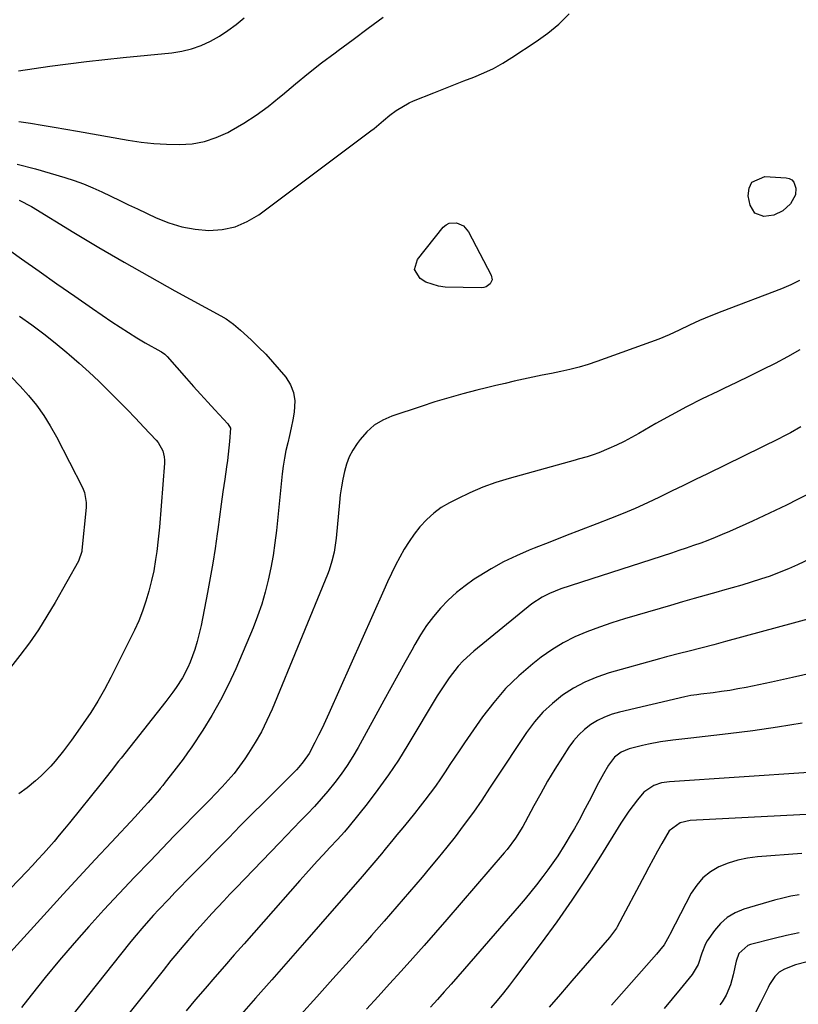
# Model space of a CAD drawing. Units: inches. Extents: x 1878759 to 1884701, y 400332 to 405742.
# Drawn here: x 1879082 to 1879340, y 401691 to 402017 of the extents above; entities that cross this region are included whole.
import ezdxf

# ---------------------------------------------------------------- set-up
doc = ezdxf.new("R2010")
doc.units = ezdxf.units.IN
doc.header["$MEASUREMENT"] = 0
doc.layers.add('7', color=7, linetype='Continuous')
doc.layers.add('8', color=7, linetype='Continuous')

msp = doc.modelspace()

# ---------------------------------------------------------------- linework, layer by layer
at = {"layer": '7', "color": 18}
for points in [[(1879081.21, 401969.42, 1894), (1879087.19, 401967.87, 1894), (1879096.94, 401965, 1894), (1879100.07, 401964, 1894), (1879103.16, 401962.9, 1894), (1879106.2, 401961.64, 1894), (1879109.19, 401960.29, 1894), (1879112.16, 401958.86, 1894), (1879115.13, 401957.44, 1894), (1879118.1, 401956.01, 1894), (1879121.07, 401954.59, 1894), (1879127.2, 401951.65, 1894), (1879131.41, 401949.96, 1894), (1879135.71, 401948.62, 1894), (1879140.15, 401947.85, 1894), (1879144.67, 401947.43, 1894), (1879149.12, 401947.77, 1894), (1879153.38, 401948.66, 1894), (1879157.39, 401950.39, 1894), (1879161.21, 401952.68, 1894), (1879198.4, 401980.44, 1894), (1879199.47, 401981.26, 1894), (1879202.58, 401983.89, 1894), (1879204.64, 401985.64, 1894), (1879206.82, 401987.25, 1894), (1879211.13, 401989.75, 1894), (1879212.54, 401990.37, 1894), (1879219.25, 401993.11, 1894), (1879222.55, 401994.44, 1894), (1879225.86, 401995.75, 1894), (1879229.17, 401997.04, 1894), (1879232.5, 401998.32, 1894), (1879235.77, 401999.69, 1894), (1879238.98, 402001.19, 1894), (1879242.08, 402002.9, 1894), (1879245.12, 402004.75, 1894), (1879253.19, 402010.03, 1894), (1879257.05, 402012.83, 1894), (1879260.71, 402015.84, 1894), (1879264.07, 402019.2, 1894)], [(1879081.67, 401983.62, 1892), (1879085.57, 401983.01, 1892), (1879089.47, 401982.35, 1892), (1879093.37, 401981.68, 1892), (1879097.26, 401981.01, 1892), (1879101.15, 401980.33, 1892), (1879118, 401977.38, 1892), (1879122.21, 401976.75, 1892), (1879126.44, 401976.28, 1892), (1879130.68, 401976.02, 1892), (1879134.94, 401975.91, 1892), (1879139.12, 401976.23, 1892), (1879143.21, 401976.94, 1892), (1879147.14, 401978.25, 1892), (1879150.98, 401979.96, 1892), (1879152.09, 401980.56, 1892), (1879156.31, 401983.01, 1892), (1879160.42, 401985.64, 1892), (1879164.34, 401988.53, 1892), (1879168.14, 401991.59, 1892), (1879169.14, 401992.45, 1892), (1879173.39, 401996.03, 1892), (1879177.7, 401999.55, 1892), (1879182.07, 402002.97, 1892), (1879186.5, 402006.32, 1892), (1879187.52, 402007.08, 1892), (1879192.5, 402010.77, 1892), (1879197.47, 402014.46, 1892), (1879202.44, 402018.15, 1892)], [(1879337.44, 401956.28, 1896), (1879334.89, 401954.03, 1896), (1879331.94, 401952.54, 1896), (1879328.66, 401952.1, 1896), (1879325.63, 401953.21, 1896), (1879324.09, 401955.82, 1896), (1879323.45, 401958.98, 1896), (1879323.73, 401961.51, 1896), (1879324.64, 401963.5, 1896), (1879328.94, 401965.32, 1896), (1879336.04, 401964.91, 1896), (1879337.04, 401964.65, 1896), (1879337.9, 401964.2, 1896), (1879338.54, 401963.48, 1896), (1879339.25, 401961.47, 1896), (1879339.09, 401959.33, 1896), (1879337.44, 401956.28, 1896)], [(1879081.87, 401957.54, 1896), (1879085.9, 401955.37, 1896), (1879099.93, 401946.82, 1896), (1879108.23, 401941.84, 1896), (1879116.58, 401936.95, 1896), (1879124.99, 401932.17, 1896), (1879133.46, 401927.48, 1896), (1879148.66, 401919.19, 1896), (1879150.41, 401918.15, 1896), (1879152.89, 401916.38, 1896), (1879155.22, 401914.4, 1896), (1879158.72, 401911.2, 1896), (1879161.17, 401908.85, 1896), (1879163.55, 401906.45, 1896), (1879165.83, 401903.95, 1896), (1879168.04, 401901.38, 1896), (1879170.17, 401898.82, 1896), (1879171.7, 401896.36, 1896), (1879172.78, 401893.78, 1896), (1879173.16, 401891.01, 1896), (1879172.93, 401887.23, 1896), (1879172.49, 401884.67, 1896), (1879171.99, 401882.12, 1896), (1879171.43, 401879.58, 1896), (1879170.83, 401877.05, 1896), (1879170.25, 401874.52, 1896), (1879169.74, 401871.98, 1896), (1879169.34, 401869.41, 1896), (1879169.02, 401866.84, 1896), (1879167.06, 401848.05, 1896), (1879166.55, 401843.92, 1896), (1879165.96, 401839.8, 1896), (1879165.22, 401835.7, 1896), (1879164.39, 401831.61, 1896), (1879163.38, 401827.58, 1896), (1879162.23, 401823.59, 1896), (1879160.85, 401819.67, 1896), (1879159.33, 401815.79, 1896), (1879153.59, 401802.25, 1896), (1879151.18, 401796.98, 1896), (1879148.59, 401791.82, 1896), (1879145.72, 401786.8, 1896), (1879142.66, 401781.88, 1896), (1879139.05, 401776.41, 1896), (1879137.63, 401774.33, 1896), (1879136.17, 401772.27, 1896), (1879134.66, 401770.25, 1896), (1879133.12, 401768.26, 1896), (1879130.25, 401764.66, 1896), (1879129.42, 401763.61, 1896), (1879128.58, 401762.58, 1896), (1879128.3, 401762.24, 1896), (1879126.04, 401759.61, 1896), (1879124.61, 401757.97, 1896), (1879123.16, 401756.34, 1896), (1879120.22, 401753.13, 1896), (1879112.43, 401744.82, 1896), (1879107.05, 401739.07, 1896), (1879101.7, 401733.31, 1896), (1879096.37, 401727.52, 1896), (1879091.05, 401721.71, 1896), (1879072.22, 401701.07, 1896)], [(1879236.57, 401928.77, 1896), (1879235.78, 401928.55, 1896), (1879234.94, 401928.46, 1896), (1879222.99, 401928.72, 1896), (1879220.76, 401928.97, 1896), (1879216.6, 401930.39, 1896), (1879214.67, 401931.54, 1896), (1879212.9, 401934.53, 1896), (1879213.84, 401937.87, 1896), (1879222.38, 401948.51, 1896), (1879223.32, 401949.33, 1896), (1879224.35, 401949.9, 1896), (1879226.75, 401950.03, 1896), (1879229.05, 401948.95, 1896), (1879230.69, 401947.01, 1896), (1879238.3, 401932.63, 1896), (1879238.58, 401931.13, 1896), (1879237.93, 401929.74, 1896), (1879236.57, 401928.77, 1896)], [(1879072.63, 401945.19, 1898), (1879082.59, 401938.1, 1898), (1879088.45, 401933.96, 1898), (1879094.32, 401929.83, 1898), (1879100.22, 401925.73, 1898), (1879106.12, 401921.65, 1898), (1879112.58, 401917.21, 1898), (1879115.29, 401915.39, 1898), (1879118.03, 401913.63, 1898), (1879120.82, 401911.93, 1898), (1879123.63, 401910.28, 1898), (1879128.72, 401907.39, 1898), (1879129.01, 401907.22, 1898), (1879130.11, 401906.44, 1898), (1879130.6, 401905.98, 1898), (1879130.83, 401905.74, 1898), (1879137.27, 401898.41, 1898), (1879139.6, 401895.79, 1898), (1879141.94, 401893.19, 1898), (1879144.3, 401890.61, 1898), (1879146.68, 401888.04, 1898), (1879151.01, 401883.42, 1898), (1879151.81, 401881.99, 1898), (1879151.54, 401877.49, 1898), (1879151.09, 401873.3, 1898), (1879150.82, 401871.21, 1898), (1879150.53, 401869.13, 1898), (1879149.93, 401865.01, 1898), (1879149.34, 401860.87, 1898), (1879148.75, 401856.73, 1898), (1879148.18, 401852.58, 1898), (1879147.63, 401848.43, 1898), (1879147.43, 401846.95, 1898), (1879146.74, 401842.06, 1898), (1879145.99, 401837.19, 1898), (1879145.15, 401832.33, 1898), (1879144.25, 401827.48, 1898), (1879142.13, 401816.59, 1898), (1879141.52, 401813.9, 1898), (1879140.83, 401811.23, 1898), (1879139.99, 401808.61, 1898), (1879138.44, 401804.45, 1898), (1879137.69, 401802.68, 1898), (1879135.93, 401799.27, 1898), (1879133.85, 401796.03, 1898), (1879132.74, 401794.45, 1898), (1879130.42, 401791.37, 1898), (1879115.6, 401772.64, 1898), (1879114.77, 401771.6, 1898), (1879112.3, 401768.45, 1898), (1879110.66, 401766.36, 1898), (1879108.99, 401764.27, 1898), (1879098.53, 401751.23, 1898), (1879096.83, 401749.15, 1898), (1879095.12, 401747.08, 1898), (1879093.38, 401745.04, 1898), (1879091.62, 401743.02, 1898), (1879089.84, 401741.01, 1898), (1879088.04, 401739.02, 1898), (1879086.22, 401737.05, 1898), (1879084.38, 401735.1, 1898), (1879076.2, 401726.51, 1898)], [(1879340.44, 401930.84, 1894), (1879337.52, 401929.44, 1894), (1879334.53, 401928.17, 1894), (1879314.68, 401920.6, 1894), (1879311.07, 401919.18, 1894), (1879307.34, 401917.63, 1894), (1879303.94, 401916.1, 1894), (1879300.59, 401914.46, 1894), (1879297.23, 401912.86, 1894), (1879293.77, 401911.48, 1894), (1879273.33, 401904.09, 1894), (1879270.37, 401903.1, 1894), (1879267.38, 401902.19, 1894), (1879264.35, 401901.41, 1894), (1879261.29, 401900.73, 1894), (1879258.22, 401900.1, 1894), (1879255.15, 401899.47, 1894), (1879252.09, 401898.82, 1894), (1879248.99, 401898.16, 1894), (1879245.92, 401897.49, 1894), (1879242.85, 401896.8, 1894), (1879239.78, 401896.08, 1894), (1879236.72, 401895.34, 1894), (1879233.49, 401894.54, 1894), (1879228.83, 401893.33, 1894), (1879224.19, 401892.05, 1894), (1879219.58, 401890.65, 1894), (1879215, 401889.18, 1894), (1879205.38, 401885.96, 1894), (1879202.32, 401884.6, 1894), (1879199.49, 401882.92, 1894), (1879197.03, 401880.74, 1894), (1879194.8, 401878.23, 1894), (1879193.82, 401876.89, 1894), (1879192.43, 401874.72, 1894), (1879191.23, 401872.46, 1894), (1879190.31, 401870.07, 1894), (1879189.6, 401867.59, 1894), (1879189.07, 401865.04, 1894), (1879188.62, 401862.48, 1894), (1879188.26, 401859.9, 1894), (1879187.97, 401857.31, 1894), (1879186.86, 401845.49, 1894), (1879186.69, 401843.95, 1894), (1879186.18, 401840.89, 1894), (1879185.46, 401837.88, 1894), (1879184.51, 401834.93, 1894), (1879183.96, 401833.49, 1894), (1879165.63, 401788.85, 1894), (1879163.94, 401785.08, 1894), (1879162.11, 401781.38, 1894), (1879160.06, 401777.8, 1894), (1879157.86, 401774.29, 1894), (1879156.56, 401772.35, 1894), (1879154.84, 401769.93, 1894), (1879153.05, 401767.57, 1894), (1879151.13, 401765.31, 1894), (1879149.13, 401763.11, 1894), (1879146.93, 401760.83, 1894), (1879144.99, 401758.83, 1894), (1879143.03, 401756.83, 1894), (1879141.06, 401754.85, 1894), (1879139.1, 401752.86, 1894), (1879137.14, 401750.87, 1894), (1879135.19, 401748.87, 1894), (1879133.24, 401746.86, 1894), (1879125.2, 401738.53, 1894), (1879120.07, 401733.16, 1894), (1879114.98, 401727.76, 1894), (1879109.93, 401722.31, 1894), (1879104.93, 401716.83, 1894), (1879100.01, 401711.28, 1894), (1879095.17, 401705.65, 1894), (1879090.45, 401699.92, 1894), (1879085.82, 401694.12, 1894), (1879082.6, 401690.01, 1894)], [(1879340.58, 401907.94, 1892), (1879336.5, 401905.58, 1892), (1879332.34, 401903.35, 1892), (1879328.11, 401901.24, 1892), (1879323.87, 401899.15, 1892), (1879319.62, 401897.09, 1892), (1879315.35, 401895.06, 1892), (1879313.42, 401894.15, 1892), (1879308.2, 401891.63, 1892), (1879303.04, 401889.02, 1892), (1879297.93, 401886.28, 1892), (1879292.87, 401883.46, 1892), (1879287.22, 401880.22, 1892), (1879284.77, 401878.87, 1892), (1879282.29, 401877.58, 1892), (1879279.77, 401876.37, 1892), (1879277.21, 401875.22, 1892), (1879273.96, 401873.82, 1892), (1879272.04, 401873.08, 1892), (1879270.07, 401872.48, 1892), (1879267.08, 401871.67, 1892), (1879266.09, 401871.4, 1892), (1879244.25, 401865.3, 1892), (1879239.83, 401863.92, 1892), (1879235.48, 401862.37, 1892), (1879231.23, 401860.56, 1892), (1879227.05, 401858.57, 1892), (1879224.42, 401857.22, 1892), (1879221.73, 401855.63, 1892), (1879219.2, 401853.83, 1892), (1879216.91, 401851.74, 1892), (1879214.62, 401849.24, 1892), (1879212.77, 401846.85, 1892), (1879211.03, 401844.39, 1892), (1879209.44, 401841.82, 1892), (1879207.95, 401839.2, 1892), (1879206.56, 401836.51, 1892), (1879205.2, 401833.8, 1892), (1879203.91, 401831.06, 1892), (1879202.65, 401828.3, 1892), (1879184.45, 401787.42, 1892), (1879183.35, 401785, 1892), (1879182.21, 401782.6, 1892), (1879181.04, 401780.21, 1892), (1879179.84, 401777.85, 1892), (1879177.88, 401774.16, 1892), (1879175.96, 401771.36, 1892), (1879174.49, 401769.63, 1892), (1879173.72, 401768.8, 1892), (1879172.92, 401767.99, 1892), (1879166.75, 401761.84, 1892), (1879162.86, 401757.95, 1892), (1879158.98, 401754.06, 1892), (1879155.12, 401750.16, 1892), (1879151.26, 401746.25, 1892), (1879139.15, 401733.94, 1892), (1879137.28, 401732.03, 1892), (1879135.41, 401730.11, 1892), (1879133.55, 401728.19, 1892), (1879131.37, 401725.93, 1892), (1879128.01, 401722.37, 1892), (1879126.36, 401720.57, 1892), (1879123.1, 401716.91, 1892), (1879119.94, 401713.17, 1892), (1879118.4, 401711.27, 1892), (1879091.24, 401677.09, 1892)], [(1879079.27, 401898.85, 1902), (1879082.17, 401895.89, 1902), (1879084.95, 401892.82, 1902), (1879087.52, 401889.57, 1902), (1879089.94, 401886.21, 1902), (1879092.12, 401882.7, 1902), (1879094.15, 401879.08, 1902), (1879102.8, 401862.27, 1902), (1879103.47, 401860.69, 1902), (1879104.06, 401857.33, 1902), (1879104.01, 401855.62, 1902), (1879102.63, 401841.56, 1902), (1879102.57, 401841.08, 1902), (1879101.48, 401837.92, 1902), (1879093.72, 401824.18, 1902), (1879091.03, 401819.64, 1902), (1879088.2, 401815.18, 1902), (1879085.19, 401810.86, 1902), (1879082.04, 401806.62, 1902), (1879077.11, 401800.27, 1902)], [(1879343.49, 401860.23, 1888), (1879339.82, 401858.31, 1888), (1879336.12, 401856.45, 1888), (1879332.41, 401854.63, 1888), (1879328.66, 401852.87, 1888), (1879324.89, 401851.15, 1888), (1879317.21, 401847.72, 1888), (1879314.86, 401846.7, 1888), (1879312.5, 401845.72, 1888), (1879310.12, 401844.78, 1888), (1879307.73, 401843.89, 1888), (1879305.32, 401843.03, 1888), (1879302.91, 401842.18, 1888), (1879300.48, 401841.37, 1888), (1879298.06, 401840.57, 1888), (1879261.37, 401828.7, 1888), (1879257.57, 401827.22, 1888), (1879255.14, 401826, 1888), (1879251.78, 401823.71, 1888), (1879232.46, 401808.09, 1888), (1879228.92, 401804.85, 1888), (1879227.31, 401803.07, 1888), (1879224.37, 401799.27, 1888), (1879221.67, 401795.28, 1888), (1879220.39, 401793.24, 1888), (1879210.66, 401777.04, 1888), (1879207.5, 401772, 1888), (1879204.22, 401767.06, 1888), (1879200.74, 401762.24, 1888), (1879197.14, 401757.52, 1888), (1879191.22, 401750.06, 1888), (1879189.7, 401748.24, 1888), (1879187.28, 401745.62, 1888), (1879184.83, 401743.03, 1888), (1879182.56, 401740.58, 1888), (1879180.62, 401738.48, 1888), (1879178.69, 401736.37, 1888), (1879176.78, 401734.25, 1888), (1879174.88, 401732.11, 1888), (1879162.82, 401718.43, 1888), (1879159.58, 401714.76, 1888), (1879156.35, 401711.09, 1888), (1879153.11, 401707.41, 1888), (1879149.88, 401703.73, 1888), (1879146.66, 401700.04, 1888), (1879143.46, 401696.34, 1888), (1879140.28, 401692.61, 1888), (1879137.12, 401688.87, 1888)], [(1879345.68, 401839.48, 1886), (1879339.8, 401836.71, 1886), (1879336.8, 401835.37, 1886), (1879333.76, 401834.11, 1886), (1879330.68, 401832.97, 1886), (1879327.57, 401831.91, 1886), (1879324.43, 401830.93, 1886), (1879321.28, 401829.97, 1886), (1879318.13, 401829.04, 1886), (1879314.96, 401828.13, 1886), (1879313.44, 401827.7, 1886), (1879309.51, 401826.59, 1886), (1879305.58, 401825.48, 1886), (1879301.66, 401824.36, 1886), (1879297.73, 401823.24, 1886), (1879286.65, 401820.05, 1886), (1879282.44, 401818.79, 1886), (1879278.26, 401817.46, 1886), (1879274.11, 401816.02, 1886), (1879269.99, 401814.52, 1886), (1879265.98, 401812.79, 1886), (1879262.1, 401810.84, 1886), (1879258.4, 401808.55, 1886), (1879254.84, 401806.03, 1886), (1879252.08, 401803.88, 1886), (1879247.44, 401799.92, 1886), (1879243.06, 401795.71, 1886), (1879239.09, 401791.11, 1886), (1879235.39, 401786.26, 1886), (1879229.47, 401777.73, 1886), (1879227.83, 401775.35, 1886), (1879226.21, 401772.95, 1886), (1879224.61, 401770.55, 1886), (1879223.03, 401768.13, 1886), (1879221.43, 401765.73, 1886), (1879219.78, 401763.35, 1886), (1879218.07, 401761.03, 1886), (1879216.32, 401758.73, 1886), (1879214.73, 401756.7, 1886), (1879212.83, 401754.3, 1886), (1879210.92, 401751.91, 1886), (1879208.98, 401749.53, 1886), (1879207.04, 401747.17, 1886), (1879205.66, 401745.5, 1886), (1879203.13, 401742.45, 1886), (1879201.87, 401740.93, 1886), (1879199.34, 401737.88, 1886), (1879198.06, 401736.37, 1886), (1879195.48, 401733.37, 1886), (1879181.73, 401717.63, 1886), (1879176.35, 401711.48, 1886), (1879170.96, 401705.34, 1886), (1879165.56, 401699.21, 1886), (1879160.16, 401693.08, 1886), (1879154.78, 401686.93, 1886)], [(1879344.91, 401819.15, 1884), (1879315.93, 401811.28, 1884), (1879312.06, 401810.22, 1884), (1879308.19, 401809.17, 1884), (1879303.47, 401807.98, 1884), (1879301.11, 401807.38, 1884), (1879296.41, 401806.14, 1884), (1879294.06, 401805.5, 1884), (1879277.4, 401800.87, 1884), (1879273.31, 401799.5, 1884), (1879269.34, 401797.85, 1884), (1879265.57, 401795.8, 1884), (1879261.93, 401793.48, 1884), (1879258.56, 401790.78, 1884), (1879255.41, 401787.87, 1884), (1879252.6, 401784.63, 1884), (1879250.02, 401781.17, 1884), (1879239.5, 401765.37, 1884), (1879237.75, 401762.7, 1884), (1879235.19, 401758.65, 1884), (1879232.45, 401754.73, 1884), (1879229, 401750.14, 1884), (1879226.28, 401746.59, 1884), (1879223.52, 401743.07, 1884), (1879220.71, 401739.6, 1884), (1879217.86, 401736.16, 1884), (1879215.36, 401733.19, 1884), (1879211.21, 401728.31, 1884), (1879207.04, 401723.45, 1884), (1879202.82, 401718.63, 1884), (1879198.58, 401713.82, 1884), (1879196.46, 401711.44, 1884), (1879191.14, 401705.46, 1884), (1879185.8, 401699.5, 1884), (1879180.45, 401693.54, 1884), (1879175.1, 401687.6, 1884)], [(1879344.98, 401800.87, 1882), (1879338.09, 401799.32, 1882), (1879331.19, 401797.83, 1882), (1879322.75, 401796.08, 1882), (1879320.04, 401795.55, 1882), (1879317.33, 401795.07, 1882), (1879314.61, 401794.65, 1882), (1879311.88, 401794.28, 1882), (1879307.76, 401793.78, 1882), (1879306.41, 401793.61, 1882), (1879304.4, 401793.36, 1882), (1879302.4, 401792.98, 1882), (1879280.83, 401787.9, 1882), (1879278.31, 401787.16, 1882), (1879275.87, 401786.25, 1882), (1879273.54, 401785.07, 1882), (1879271.29, 401783.72, 1882), (1879269.21, 401782.12, 1882), (1879267.28, 401780.37, 1882), (1879265.58, 401778.4, 1882), (1879264.02, 401776.29, 1882), (1879261.85, 401772.92, 1882), (1879259.37, 401768.98, 1882), (1879256.97, 401765, 1882), (1879254.67, 401760.95, 1882), (1879252.45, 401756.87, 1882), (1879249.55, 401751.37, 1882), (1879248.8, 401750.02, 1882), (1879246.35, 401746.09, 1882), (1879243.56, 401742.39, 1882), (1879242.57, 401741.21, 1882), (1879223.53, 401719.14, 1882), (1879219.79, 401714.84, 1882), (1879216.03, 401710.55, 1882), (1879212.24, 401706.29, 1882), (1879208.43, 401702.05, 1882), (1879204.6, 401697.83, 1882), (1879200.75, 401693.62, 1882), (1879196.89, 401689.42, 1882)], [(1879343.58, 401767.86, 1878), (1879297.37, 401764.81, 1878), (1879294.71, 401764.4, 1878), (1879292.16, 401763.57, 1878), (1879288.88, 401761.36, 1878), (1879286.7, 401758.8, 1878), (1879283.86, 401755.02, 1878), (1879282.53, 401753.06, 1878), (1879281.25, 401751.07, 1878), (1879274.54, 401740.19, 1878), (1879269.84, 401732.81, 1878), (1879265.01, 401725.51, 1878), (1879259.98, 401718.35, 1878), (1879254.81, 401711.28, 1878), (1879246.35, 401700.03, 1878), (1879244.36, 401697.44, 1878), (1879242.34, 401694.87, 1878), (1879240.28, 401692.34, 1878), (1879238.19, 401689.83, 1878)], [(1879353.37, 401754.46, 1876), (1879304.17, 401751.91, 1876), (1879300.85, 401751.16, 1876), (1879297.27, 401748.49, 1876), (1879294.85, 401744.37, 1876), (1879293.4, 401741.77, 1876), (1879291.96, 401739.15, 1876), (1879290.54, 401736.53, 1876), (1879289.13, 401733.9, 1876), (1879280.04, 401716.77, 1876), (1879279.77, 401716.29, 1876), (1879277.43, 401713.16, 1876), (1879265.04, 401698.81, 1876), (1879261.27, 401694.45, 1876), (1879257.5, 401690.09, 1876)], [(1879341.19, 401741.07, 1874), (1879326.51, 401739.89, 1874), (1879323.22, 401739.45, 1874), (1879319.99, 401738.78, 1874), (1879316.85, 401737.78, 1874), (1879313.76, 401736.56, 1874), (1879310.96, 401734.91, 1874), (1879308.45, 401732.95, 1874), (1879306.38, 401730.54, 1874), (1879304.59, 401727.83, 1874), (1879297.49, 401714.23, 1874), (1879297.24, 401713.73, 1874), (1879296.73, 401712.72, 1874), (1879295.63, 401710.77, 1874), (1879294.08, 401708.84, 1874), (1879293.09, 401707.68, 1874), (1879278.16, 401690.8, 1874)], [(1879340.38, 401727.35, 1872), (1879337.62, 401726.86, 1872), (1879334.89, 401726.23, 1872), (1879332.18, 401725.52, 1872), (1879321.96, 401722.54, 1872), (1879319.1, 401721.37, 1872), (1879316.49, 401719.87, 1872), (1879314.23, 401717.86, 1872), (1879312.23, 401715.51, 1872), (1879309.84, 401712.04, 1872), (1879309.28, 401711.12, 1872), (1879308.07, 401707.96, 1872), (1879306.87, 401704.25, 1872), (1879304.88, 401700.93, 1872), (1879300.91, 401696.03, 1872), (1879298.28, 401692.84, 1872), (1879295.63, 401689.68, 1872)], [(1879343.02, 401705.18, 1868), (1879339.17, 401704.09, 1868), (1879335.52, 401702.73, 1868), (1879333.72, 401701.73, 1868), (1879332.26, 401700.27, 1868), (1879330.54, 401697.6, 1868), (1879330.05, 401696.66, 1868), (1879327.55, 401691.55, 1868), (1879325.73, 401688.11, 1868)]]:
    msp.add_polyline3d(points, dxfattribs=at)
at = {"layer": '8', "color": 18}
for points in [[(1879081.58, 402000.35, 1890), (1879092.03, 402001.87, 1890), (1879098.09, 402002.7, 1890), (1879104.16, 402003.48, 1890), (1879110.24, 402004.17, 1890), (1879116.33, 402004.8, 1890), (1879132.37, 402006.36, 1890), (1879135.71, 402006.88, 1890), (1879138.98, 402007.64, 1890), (1879142.13, 402008.79, 1890), (1879145.21, 402010.17, 1890), (1879148.17, 402011.86, 1890), (1879151.02, 402013.68, 1890), (1879153.73, 402015.72, 1890), (1879156.34, 402017.89, 1890)], [(1879081.97, 401919.03, 1900), (1879085.98, 401916.19, 1900), (1879089.94, 401913.26, 1900), (1879093.8, 401910.2, 1900), (1879097.59, 401907.07, 1900), (1879098.36, 401906.41, 1900), (1879101.69, 401903.5, 1900), (1879104.97, 401900.54, 1900), (1879108.19, 401897.51, 1900), (1879111.35, 401894.42, 1900), (1879114.75, 401891.01, 1900), (1879117.57, 401888.13, 1900), (1879120.37, 401885.23, 1900), (1879123.14, 401882.3, 1900), (1879127.21, 401877.96, 1900), (1879127.88, 401877.16, 1900), (1879129.4, 401874.44, 1900), (1879129.92, 401872.43, 1900), (1879130, 401871.4, 1900), (1879129.99, 401870.35, 1900), (1879128.33, 401849.16, 1900), (1879127.93, 401845.13, 1900), (1879127.42, 401841.11, 1900), (1879127.05, 401838.44, 1900), (1879126.42, 401834.64, 1900), (1879125.7, 401831.46, 1900), (1879124.79, 401827.92, 1900), (1879123.83, 401824.61, 1900), (1879122.73, 401821.35, 1900), (1879121.43, 401818.16, 1900), (1879119.99, 401815.02, 1900), (1879112.21, 401799.34, 1900), (1879110.13, 401795.4, 1900), (1879107.94, 401791.53, 1900), (1879105.57, 401787.76, 1900), (1879103.08, 401784.07, 1900), (1879100.5, 401780.42, 1900), (1879099.2, 401778.62, 1900), (1879096.54, 401775.05, 1900), (1879093.76, 401771.58, 1900), (1879092.29, 401769.93, 1900), (1879089.13, 401766.81, 1900), (1879087.2, 401765.07, 1900), (1879084.5, 401762.83, 1900), (1879081.69, 401760.77, 1900)], [(1879340.9, 401882.36, 1890), (1879337.41, 401880.4, 1890), (1879335.04, 401879.18, 1890), (1879333.85, 401878.58, 1890), (1879309.9, 401866.85, 1890), (1879305.94, 401864.91, 1890), (1879301.97, 401862.97, 1890), (1879298, 401861.03, 1890), (1879294.03, 401859.09, 1890), (1879290.04, 401857.21, 1890), (1879286.02, 401855.39, 1890), (1879281.95, 401853.69, 1890), (1879277.85, 401852.05, 1890), (1879273.26, 401850.29, 1890), (1879268.07, 401848.29, 1890), (1879262.88, 401846.27, 1890), (1879257.7, 401844.22, 1890), (1879252.53, 401842.16, 1890), (1879250.9, 401841.51, 1890), (1879246.61, 401839.65, 1890), (1879242.39, 401837.62, 1890), (1879238.3, 401835.36, 1890), (1879234.29, 401832.95, 1890), (1879232.62, 401831.88, 1890), (1879229.6, 401829.76, 1890), (1879226.72, 401827.49, 1890), (1879224.02, 401824.99, 1890), (1879221.45, 401822.34, 1890), (1879219.09, 401819.5, 1890), (1879216.86, 401816.57, 1890), (1879214.83, 401813.49, 1890), (1879212.94, 401810.32, 1890), (1879211.91, 401808.45, 1890), (1879209.6, 401804.28, 1890), (1879207.3, 401800.1, 1890), (1879205, 401795.92, 1890), (1879202.7, 401791.73, 1890), (1879194.17, 401776.19, 1890), (1879192.4, 401773.15, 1890), (1879190.54, 401770.19, 1890), (1879188.53, 401767.31, 1890), (1879186.43, 401764.5, 1890), (1879184.11, 401761.64, 1890), (1879181.95, 401759.1, 1890), (1879179.7, 401756.62, 1890), (1879177.4, 401754.2, 1890), (1879175.07, 401751.8, 1890), (1879172.74, 401749.41, 1890), (1879170.42, 401747, 1890), (1879168.1, 401744.6, 1890), (1879153.7, 401729.61, 1890), (1879151.69, 401727.51, 1890), (1879149.69, 401725.39, 1890), (1879147.71, 401723.26, 1890), (1879145.73, 401721.11, 1890), (1879142.91, 401718.02, 1890), (1879139.65, 401714.36, 1890), (1879136.44, 401710.66, 1890), (1879133.46, 401707.13, 1890), (1879132.13, 401705.53, 1890), (1879129.51, 401702.29, 1890), (1879099.48, 401664.59, 1890)], [(1879341.32, 401784.21, 1880), (1879333.19, 401782.83, 1880), (1879325.02, 401781.66, 1880), (1879316.83, 401780.65, 1880), (1879304.46, 401779.28, 1880), (1879300.42, 401778.81, 1880), (1879298.41, 401778.55, 1880), (1879294.38, 401777.99, 1880), (1879290.4, 401777.23, 1880), (1879288.42, 401776.77, 1880), (1879283.98, 401775.68, 1880), (1879281.35, 401774.63, 1880), (1879279.1, 401772.93, 1880), (1879277.16, 401770.25, 1880), (1879275.44, 401767.39, 1880), (1879273.84, 401764.46, 1880), (1879270.69, 401758.32, 1880), (1879268.79, 401754.69, 1880), (1879267.81, 401752.89, 1880), (1879265.83, 401749.31, 1880), (1879264.8, 401747.54, 1880), (1879262.68, 401744.03, 1880), (1879260.3, 401740.3, 1880), (1879258.72, 401737.94, 1880), (1879257.07, 401735.63, 1880), (1879255.38, 401733.35, 1880), (1879253.31, 401730.68, 1880), (1879251.43, 401728.32, 1880), (1879249.51, 401726, 1880), (1879247.55, 401723.7, 1880), (1879229.46, 401702.8, 1880), (1879227.23, 401700.25, 1880), (1879224.99, 401697.7, 1880), (1879222.72, 401695.17, 1880), (1879220.44, 401692.66, 1880), (1879218.14, 401690.16, 1880)], [(1879340.31, 401714.74, 1870), (1879336.17, 401713.86, 1870), (1879332.05, 401712.87, 1870), (1879324.23, 401710.87, 1870), (1879323.34, 401710.54, 1870), (1879320.35, 401707.9, 1870), (1879319.45, 401705.39, 1870), (1879318.46, 401700.78, 1870), (1879317.61, 401697.54, 1870), (1879316.09, 401694.05, 1870), (1879314.79, 401691.88, 1870), (1879314.05, 401690.85, 1870)]]:
    msp.add_polyline3d(points, dxfattribs=at)

doc.saveas('drawing.dxf')
